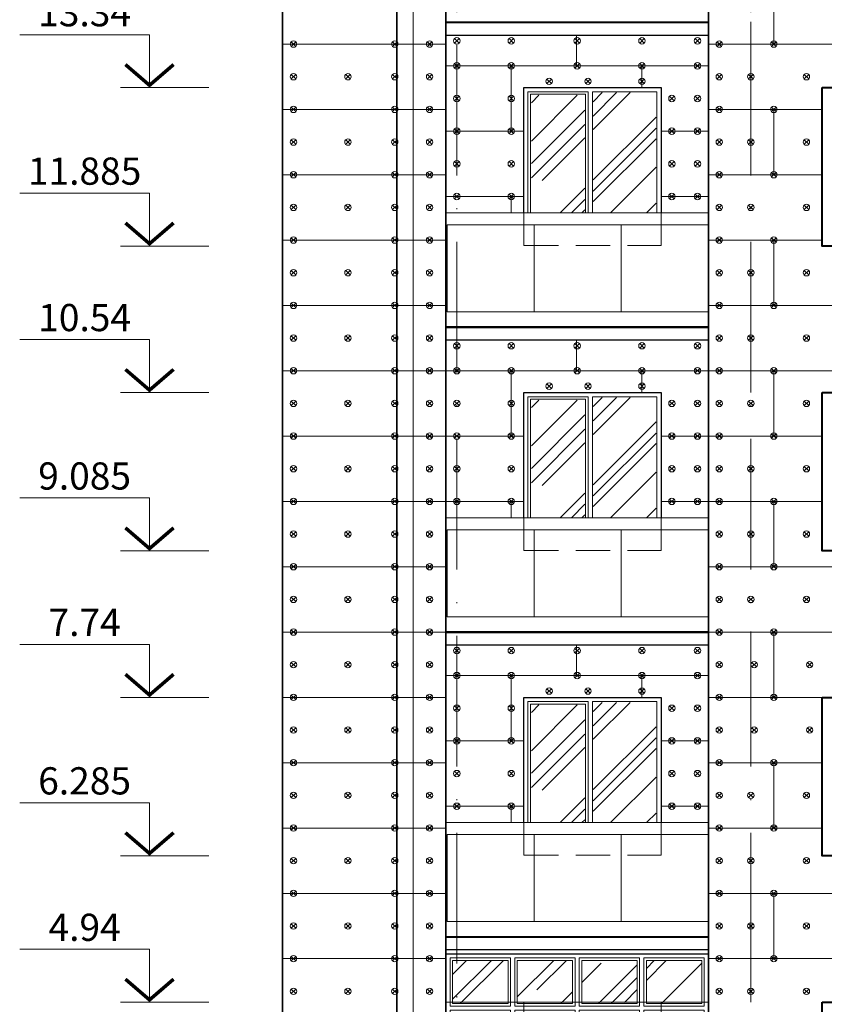
# Model space of a CAD drawing. Units: millimetres. Extents: x -269 to 3674, y -10141 to 3348.
# Drawn here: x 275 to 349, y 2617 to 2708 of the extents above; entities that cross this region are included whole.
import ezdxf
from ezdxf.enums import TextEntityAlignment as Align

# ---------------------------------------------------------------- set-up
doc = ezdxf.new("R2010")
doc.units = ezdxf.units.MM
doc.linetypes.add('_Пунктирная', pattern=[4.7625, 3.175, -1.5875])
doc.linetypes.add('ACAD_ISO10W100', pattern=[18, 12, -3, 0, -3])
for name, color, linetype in [('0-Осевая', 50, 'Continuous'), ('0-Отметки', 32, 'Continuous'), ('АС-Крепеж', 137, 'Continuous'), ('АС-Утеплитель', 35, 'Continuous'), ('ГП-Ограждение', 155, 'Continuous')]:
    doc.layers.add(name, color=color, linetype=linetype)
for name, color, linetype, lineweight in [('0-Штриховка', 8, 'Continuous', 9), ('_Пунктирная', 252, '_Пунктирная', 13), ('АС-Ограждение', 162, 'Continuous', 20), ('АС-Окно', 130, 'Continuous', 13), ('АС-Проём на фасаде', 42, 'Continuous', 30), ('АС-Стена', 44, 'Continuous', 40)]:
    doc.layers.add(name, color=color, linetype=linetype, lineweight=lineweight)
doc.styles.add('Текст', font='isocpeur.ttf')

# ---------------------------------------------------------------- blocks, each defined once
blk = doc.blocks.new('*U933')
at = {"lineweight": 13}
for p, q in [((-5.443, 4.86), (-17.363, 4.86)), ((-5.443, 0), (-5.443, 4.86)), ((0, 0), (-8.1, 0))]:
    blk.add_line(p, q, dxfattribs=at)
at = {"lineweight": 25}
blk.add_lwpolyline([(-7.654, 2.118, 0.324, 0.324, 0), (-5.443, 0.214, 0.324, 0.324, 0), (-3.233, 2.118, 0, 0, 0)], format="xyseb", dxfattribs=at)
at = {"color": 6, "style": 'Текст', "flags": 12}
blk.add_attdef('NUMBER', text='', height=2.5, dxfattribs=at).set_placement((-11.403, 5.632), align=Align.CENTER)
blk.add_wipeout([(-5.643, 5.06), (-17.363, 5.06), (-17.363, 8.878), (-5.643, 8.878)])
blk = doc.blocks.new('дюбель утеплителя')
at = {"layer": 'АС-Крепеж', "lineweight": 20}
for p, q in [((-0.42, 0.42), (0.42, -0.42)), ((0.42, 0.42), (-0.42, -0.42))]:
    blk.add_line(p, q, dxfattribs=at)
blk.add_circle((0, 0), 0.6, dxfattribs=at)
blk = doc.blocks.new('окно 2.41')
at = {"layer": '0-Штриховка'}
h = blk.add_hatch(dxfattribs=at)
h.set_pattern_fill('AR-RROOF', color=256, scale=0.191919, angle=45)
h.paths.add_polyline_path([(2253.888, 4149.286), (2248.804, 4149.286), (2248.804, 4139.015), (2253.888, 4139.015)])
h.paths.add_polyline_path([(2247.959, 4149.286), (2242.875, 4149.286), (2242.875, 4139.015), (2247.959, 4139.015)])
h.paths.add_polyline_path([(2236.946, 4139.015), (2242.03, 4139.015), (2242.03, 4149.286), (2236.946, 4149.286)])
h.paths.add_polyline_path([(2231.016, 4139.015), (2236.101, 4139.015), (2236.101, 4149.286), (2231.016, 4149.286)])
h.paths.add_polyline_path([(2231.016, 4154.086), (2231.016, 4150.131), (2236.101, 4150.131), (2236.101, 4154.086)])
h.paths.add_polyline_path([(2242.03, 4150.131), (2242.03, 4154.086), (2236.946, 4154.086), (2236.946, 4150.131)])
h.paths.add_polyline_path([(2247.959, 4150.131), (2247.959, 4154.086), (2242.875, 4154.086), (2242.875, 4150.131)])
h.paths.add_polyline_path([(2253.888, 4154.086), (2248.804, 4154.086), (2248.804, 4150.131), (2253.888, 4150.131)])
at = {"layer": 'АС-Окно'}
for points in [[(2230.786, 4154.317), (2236.331, 4154.317), (2236.331, 4149.9), (2230.786, 4149.9)], [(2231.016, 4154.086), (2236.101, 4154.086), (2236.101, 4150.131), (2231.016, 4150.131)], [(2236.715, 4154.317), (2242.26, 4154.317), (2242.26, 4149.9), (2236.715, 4149.9)], [(2236.946, 4154.086), (2242.03, 4154.086), (2242.03, 4150.131), (2236.946, 4150.131)], [(2242.644, 4154.317), (2248.189, 4154.317), (2248.189, 4149.9), (2242.644, 4149.9)], [(2242.875, 4154.086), (2247.959, 4154.086), (2247.959, 4150.131), (2242.875, 4150.131)], [(2248.573, 4154.317), (2254.118, 4154.317), (2254.118, 4149.9), (2248.573, 4149.9)], [(2248.804, 4154.086), (2253.888, 4154.086), (2253.888, 4150.131), (2248.804, 4150.131)], [(2236.331, 4149.517), (2230.786, 4149.517), (2230.786, 4138.784), (2236.331, 4138.784)], [(2236.101, 4149.286), (2231.016, 4149.286), (2231.016, 4139.015), (2236.101, 4139.015)], [(2242.26, 4149.517), (2236.715, 4149.517), (2236.715, 4138.784), (2242.26, 4138.784)], [(2242.03, 4149.286), (2236.946, 4149.286), (2236.946, 4139.015), (2242.03, 4139.015)], [(2248.189, 4149.517), (2242.644, 4149.517), (2242.644, 4138.784), (2248.189, 4138.784)], [(2247.959, 4149.286), (2242.875, 4149.286), (2242.875, 4139.015), (2247.959, 4139.015)], [(2254.118, 4149.517), (2248.573, 4149.517), (2248.573, 4138.784), (2254.118, 4138.784)], [(2253.888, 4149.286), (2248.804, 4149.286), (2248.804, 4139.015), (2253.888, 4139.015)]]:
    blk.add_lwpolyline(points, close=True, dxfattribs=at)
at = {"layer": 'АС-Проём на фасаде'}
blk.add_lwpolyline([(2230.402, 4154.7), (2254.502, 4154.7), (2254.502, 4138.4), (2230.402, 4138.4)], close=True, dxfattribs=at)

msp = doc.modelspace()

# ---------------------------------------------------------------- hatches: boundary and pattern name
at = {"layer": '0-Штриховка'}
h = msp.add_hatch(dxfattribs=at)
h.set_pattern_fill('AR-RROOF', color=256, scale=0.191919, angle=45)
h.set_pattern_definition([(45, (-3008.687, 3091.7067), (4.136356, 11.0302834), [73.12114, -9.749485, 24.37371, -4.87474]), (45, (-3005.826, 3098.015), (-8.031425, 1.137498), [14.62423, -1.608665, 29.248456, -3.656057]), (45, (-3009.8933, 3096.36), (15.614745, 20.233676), [38.99794, -6.82464, 19.49897, -4.874743])])
h.paths.add_polyline_path([(322.442, 2693.7846), (322.442, 2700.817), (327.3521, 2700.817), (327.3521, 2693.7846), (327.3521, 2690.0079), (322.442, 2690.0079)])
h.paths.add_polyline_path([(328.1198, 2690.0079), (333.8905, 2690.0079), (333.8905, 2701.0473), (328.1198, 2701.0473)])
h = msp.add_hatch(dxfattribs=at)
h.set_pattern_fill('AR-RROOF', color=256, scale=0.191919, angle=45)
h.set_pattern_definition([(45, (-3008.687, 3063.7067), (4.136356, 11.0302834), [73.12114, -9.749485, 24.37371, -4.87474]), (45, (-3005.826, 3070.015), (-8.031425, 1.137498), [14.62423, -1.608665, 29.248456, -3.656057]), (45, (-3009.8933, 3068.36), (15.614745, 20.233676), [38.99794, -6.82464, 19.49897, -4.874743])])
h.paths.add_polyline_path([(322.442, 2665.7846), (322.442, 2672.817), (327.3521, 2672.817), (327.3521, 2665.7846), (327.3521, 2662.0079), (322.442, 2662.0079)])
h.paths.add_polyline_path([(328.1198, 2662.0079), (333.8905, 2662.0079), (333.8905, 2673.0473), (328.1198, 2673.0473)])
h = msp.add_hatch(dxfattribs=at)
h.set_pattern_fill('AR-RROOF', color=256, scale=0.191919, angle=45)
h.set_pattern_definition([(45, (-3008.687, 3035.7067), (4.136356, 11.0302834), [73.12114, -9.749485, 24.37371, -4.87474]), (45, (-3005.826, 3042.015), (-8.031425, 1.137498), [14.62423, -1.608665, 29.248456, -3.656057]), (45, (-3009.8933, 3040.36), (15.614745, 20.233676), [38.99794, -6.82464, 19.49897, -4.874743])])
h.paths.add_polyline_path([(322.442, 2637.7846), (322.442, 2644.817), (327.3521, 2644.817), (327.3521, 2637.7846), (327.3521, 2634.0079), (322.442, 2634.0079)])
h.paths.add_polyline_path([(328.1198, 2634.0079), (333.8905, 2634.0079), (333.8905, 2645.0473), (328.1198, 2645.0473)])

# ---------------------------------------------------------------- linework, layer by layer
at = {"layer": '0-Осевая', "linetype": 'ACAD_ISO10W100', "lineweight": 9}
for p, q in [((315.6011, 2530.5509), (315.6011, 2838.4079)), ((342.6011, 2530.5509), (342.6011, 2838.4079))]:
    msp.add_line(p, q, dxfattribs=at)
at = {"layer": '_Пунктирная'}
for points in [[(321.7511, 2690.0079), (321.7511, 2687.0079), (334.3511, 2687.0079), (334.3511, 2690.0079)], [(321.7511, 2662.0079), (321.7511, 2659.0079), (334.3511, 2659.0079), (334.3511, 2662.0079)], [(321.7511, 2634.0079), (321.7511, 2631.0079), (334.3511, 2631.0079), (334.3511, 2634.0079)]]:
    msp.add_lwpolyline(points, dxfattribs=at)
at = {"layer": 'АС-Ограждение'}
for points in [[(314.6011, 2707.5079), (314.6011, 2718.0079), (338.7011, 2718.0079), (338.7011, 2707.5079)], [(314.6011, 2679.5079), (314.6011, 2690.0079), (338.7011, 2690.0079), (338.7011, 2679.5079)], [(314.6011, 2651.5079), (314.6011, 2662.0079), (338.7011, 2662.0079), (338.7011, 2651.5079)], [(314.6011, 2623.5079), (314.6011, 2634.0079), (338.7011, 2634.0079), (338.7011, 2623.5079)]]:
    msp.add_lwpolyline(points, dxfattribs=at)
at = {"layer": 'АС-Окно'}
for points in [[(322.135, 2690.0079), (322.135, 2693.7846), (322.135, 2701.1241), (327.6592, 2701.1241), (327.6592, 2693.7846), (327.6592, 2690.0079)], [(322.3653, 2690.0079), (322.3653, 2693.7846), (322.3653, 2700.8938), (327.4289, 2700.8938), (327.4289, 2693.7846), (327.4289, 2690.0079)], [(333.9673, 2690.0079), (333.9673, 2701.1241), (328.043, 2701.1241), (328.043, 2693.7846), (328.043, 2690.0079)], [(322.135, 2662.0079), (322.135, 2665.7846), (322.135, 2673.1241), (327.6592, 2673.1241), (327.6592, 2665.7846), (327.6592, 2662.0079)], [(322.3653, 2662.0079), (322.3653, 2665.7846), (322.3653, 2672.8938), (327.4289, 2672.8938), (327.4289, 2665.7846), (327.4289, 2662.0079)], [(333.9673, 2662.0079), (333.9673, 2673.1241), (328.043, 2673.1241), (328.043, 2665.7846), (328.043, 2662.0079)], [(322.135, 2634.0079), (322.135, 2637.7846), (322.135, 2645.1241), (327.6592, 2645.1241), (327.6592, 2637.7846), (327.6592, 2634.0079)], [(333.9673, 2634.0079), (333.9673, 2645.1241), (328.043, 2645.1241), (328.043, 2637.7846), (328.043, 2634.0079)], [(322.3653, 2634.0079), (322.3653, 2637.7846), (322.3653, 2644.8938), (327.4289, 2644.8938), (327.4289, 2637.7846), (327.4289, 2634.0079)]]:
    msp.add_lwpolyline(points, dxfattribs=at)
at = {"layer": 'АС-Проём на фасаде', "lineweight": 15}
for points in [[(321.7511, 2690.0079), (321.7511, 2701.5079), (334.3511, 2701.5079), (334.3511, 2690.0079)], [(321.7511, 2690.0079), (321.7511, 2701.5079), (334.3511, 2701.5079), (334.3511, 2690.0079)], [(321.7511, 2662.0079), (321.7511, 2673.5079), (334.3511, 2673.5079), (334.3511, 2662.0079)], [(321.7511, 2662.0079), (321.7511, 2673.5079), (334.3511, 2673.5079), (334.3511, 2662.0079)], [(321.7511, 2634.0079), (321.7511, 2645.5079), (334.3511, 2645.5079), (334.3511, 2634.0079)], [(321.7511, 2606.0079), (321.7511, 2617.5079), (334.3511, 2617.5079), (334.3511, 2606.0079)]]:
    msp.add_lwpolyline(points, dxfattribs=at)
at = {"layer": 'АС-Проём на фасаде'}
for points in [[(321.7511, 2690.0079), (321.7511, 2701.5079), (334.3511, 2701.5079), (334.3511, 2690.0079)], [(321.7511, 2662.0079), (321.7511, 2673.5079), (334.3511, 2673.5079), (334.3511, 2662.0079)], [(321.7511, 2634.0079), (321.7511, 2645.5079), (334.3511, 2645.5079), (334.3511, 2634.0079)]]:
    msp.add_lwpolyline(points, dxfattribs=at)
at = {"layer": 'АС-Стена', "lineweight": 13}
msp.add_line((311.6011, 2838.1379), (311.6011, 2567.5079), dxfattribs=at)
at = {"layer": 'АС-Стена', "lineweight": 40}
for p, q in [((314.6011, 2707.5079), (338.7011, 2707.5079)), ((314.6011, 2679.5079), (338.7011, 2679.5079)), ((314.6011, 2651.5079), (338.7011, 2651.5079)), ((314.6011, 2623.5079), (338.7011, 2623.5079))]:
    msp.add_line(p, q, dxfattribs=at)
at = {"layer": 'АС-Стена', "lineweight": 5}
for points in [[(314.6011, 2707.5579), (338.7011, 2707.5579)], [(342.6011, 2707.5579), (342.6011, 2701.5079)], [(314.6011, 2679.5579), (338.7011, 2679.5579)], [(342.6011, 2679.5579), (342.6011, 2673.5079)], [(314.6011, 2651.5579), (338.7011, 2651.5579)], [(342.6011, 2651.5579), (342.6011, 2645.5079)], [(314.6011, 2623.5579), (338.7011, 2623.5579)], [(342.6011, 2623.5579), (342.6011, 2617.5079)], [(314.6011, 2617.5079), (338.7011, 2617.5079)]]:
    msp.add_lwpolyline(points, dxfattribs=at)
at = {"layer": 'АС-Стена', "lineweight": 30}
for points in [[(314.6011, 2707.5079), (338.7011, 2707.5079), (338.7011, 2706.3079), (314.6011, 2706.3079), (314.6011, 2707.5079)], [(314.6011, 2679.5079), (338.7011, 2679.5079), (338.7011, 2678.3079), (314.6011, 2678.3079), (314.6011, 2679.5079)], [(314.6011, 2651.5079), (338.7011, 2651.5079), (338.7011, 2650.3079), (314.6011, 2650.3079), (314.6011, 2651.5079)], [(314.6011, 2623.5079), (338.7011, 2623.5079), (338.7011, 2622.3079), (314.6011, 2622.3079), (314.6011, 2623.5079)]]:
    msp.add_lwpolyline(points, dxfattribs=at)
at = {"layer": 'АС-Стена'}
for points in [[(349.1511, 2701.5079), (369.1511, 2701.5079), (369.1511, 2686.9579), (349.1511, 2686.9579)], [(349.1511, 2673.5079), (369.1511, 2673.5079), (369.1511, 2658.9579), (349.1511, 2658.9579)], [(349.1511, 2645.5079), (369.1511, 2645.5079), (369.1511, 2630.9579), (349.1511, 2630.9579)], [(349.1511, 2617.5079), (369.1511, 2617.5079), (369.1511, 2602.9579), (349.1511, 2602.9579)]]:
    msp.add_lwpolyline(points, close=True, dxfattribs=at)
at = {"layer": 'АС-Утеплитель', "lineweight": 35}
for p, q in [((314.6011, 2567.5079), (314.6011, 2819.5579)), ((338.7011, 2819.5579), (338.7011, 2567.5079))]:
    msp.add_line(p, q, dxfattribs=at)
at = {"layer": 'АС-Утеплитель', "lineweight": 20}
for p, q in [((344.7011, 2711.5079), (344.7011, 2705.5079)), ((326.6011, 2706.3079), (326.6011, 2703.5079)), ((299.6011, 2705.5079), (310.1011, 2705.5079)), ((310.1011, 2705.5079), (314.6011, 2705.5079)), ((338.7011, 2705.5079), (477.3011, 2705.5079)), ((314.6011, 2703.5079), (338.7011, 2703.5079)), ((320.6011, 2703.5079), (320.6011, 2697.5079)), ((332.6011, 2703.5079), (332.6011, 2701.5079)), ((299.6011, 2699.5079), (310.1011, 2699.5079)), ((310.1011, 2699.5079), (314.6011, 2699.5079)), ((338.7011, 2699.5079), (349.1511, 2699.5079)), ((344.7011, 2699.5079), (344.7011, 2693.5079)), ((314.6011, 2697.5079), (321.7511, 2697.5079)), ((334.3511, 2697.5079), (338.7011, 2697.5079)), ((299.6011, 2693.5079), (310.1011, 2693.5079)), ((310.1011, 2693.5079), (314.6011, 2693.5079)), ((338.7011, 2693.5079), (349.1511, 2693.5079)), ((314.6011, 2691.5079), (321.7511, 2691.5079)), ((320.6011, 2691.5079), (320.6011, 2690.0079)), ((334.3511, 2691.5079), (338.7011, 2691.5079)), ((299.6011, 2687.5079), (310.1011, 2687.5079)), ((310.1011, 2687.5079), (314.6011, 2687.5079)), ((338.7011, 2687.5079), (349.1511, 2687.5079)), ((344.7011, 2687.5079), (344.7011, 2681.5079)), ((299.6011, 2681.5079), (310.1011, 2681.5079)), ((310.1011, 2681.5079), (314.6011, 2681.5079)), ((338.7011, 2681.5079), (477.3011, 2681.5079)), ((326.6011, 2678.3079), (326.6011, 2675.5079)), ((299.6011, 2675.5079), (310.1011, 2675.5079)), ((310.1011, 2675.5079), (314.6011, 2675.5079)), ((314.6011, 2675.5079), (338.7011, 2675.5079)), ((320.6011, 2675.5079), (320.6011, 2669.5079)), ((332.6011, 2675.5079), (332.6011, 2673.5079)), ((338.7011, 2675.5079), (477.3011, 2675.5079)), ((344.7011, 2675.5079), (344.7011, 2669.5079)), ((299.6011, 2669.5079), (310.1011, 2669.5079)), ((310.1011, 2669.5079), (314.6011, 2669.5079)), ((314.6011, 2669.5079), (321.7511, 2669.5079)), ((334.3511, 2669.5079), (338.7011, 2669.5079)), ((338.7011, 2669.5079), (349.1511, 2669.5079)), ((299.6011, 2663.5079), (310.1011, 2663.5079)), ((310.1011, 2663.5079), (314.6011, 2663.5079)), ((314.6011, 2663.5079), (321.7511, 2663.5079)), ((320.6011, 2663.5079), (320.6011, 2662.0079)), ((334.3511, 2663.5079), (338.7011, 2663.5079)), ((338.7011, 2663.5079), (349.1511, 2663.5079)), ((344.7011, 2663.5079), (344.7011, 2657.5079)), ((299.6011, 2657.5079), (310.1011, 2657.5079)), ((310.1011, 2657.5079), (314.6011, 2657.5079)), ((338.7011, 2657.5079), (477.3011, 2657.5079)), ((299.6011, 2651.5079), (310.1011, 2651.5079)), ((310.1011, 2651.5079), (314.6011, 2651.5079)), ((338.7011, 2651.5079), (477.3011, 2651.5079)), ((344.7011, 2651.5079), (344.7011, 2645.5079)), ((326.6011, 2650.3079), (326.6011, 2647.5079)), ((314.6011, 2647.5079), (338.7011, 2647.5079)), ((320.6011, 2647.5079), (320.6011, 2641.5079)), ((332.6011, 2647.5079), (332.6011, 2645.5079)), ((299.6011, 2645.5079), (310.1011, 2645.5079)), ((310.1011, 2645.5079), (314.6011, 2645.5079)), ((338.7011, 2645.5079), (477.3011, 2645.5079)), ((314.6011, 2641.5079), (321.7511, 2641.5079)), ((334.3511, 2641.5079), (338.7011, 2641.5079)), ((299.6011, 2639.5079), (310.1011, 2639.5079)), ((310.1011, 2639.5079), (314.6011, 2639.5079)), ((338.7011, 2639.5079), (349.1511, 2639.5079)), ((344.7011, 2639.5079), (344.7011, 2633.5079)), ((314.6011, 2635.5079), (321.7511, 2635.5079)), ((320.6011, 2635.5079), (320.6011, 2634.0079)), ((334.3511, 2635.5079), (338.7011, 2635.5079)), ((299.6011, 2633.5079), (310.1011, 2633.5079)), ((310.1011, 2633.5079), (314.6011, 2633.5079)), ((338.7011, 2633.5079), (349.1511, 2633.5079)), ((299.6011, 2627.5079), (310.1011, 2627.5079)), ((310.1011, 2627.5079), (314.6011, 2627.5079)), ((338.7011, 2627.5079), (477.3011, 2627.5079)), ((344.7011, 2627.5079), (344.7011, 2621.5079)), ((299.6011, 2621.5079), (310.1011, 2621.5079)), ((310.1011, 2621.5079), (314.6011, 2621.5079)), ((338.7011, 2621.5079), (477.3011, 2621.5079))]:
    msp.add_line(p, q, dxfattribs=at)
at = {"layer": 'АС-Утеплитель', "lineweight": 35}
for points in [[(310.1011, 2838.1379), (310.1011, 2567.5079), (314.6011, 2567.5079)], [(310.1011, 2819.5579), (299.6011, 2819.5579), (299.6011, 2567.5079), (311.6011, 2567.5079)]]:
    msp.add_lwpolyline(points, dxfattribs=at)
at = {"layer": 'ГП-Ограждение', "lineweight": 5}
for points in [[(314.7011, 2688.9079), (322.7011, 2688.9079), (322.7011, 2680.9079), (314.7011, 2680.9079), (314.7011, 2688.9079)], [(322.7011, 2688.9079), (330.7011, 2688.9079), (330.7011, 2680.9079), (322.7011, 2680.9079), (322.7011, 2688.9079)], [(330.7011, 2688.9079), (338.7011, 2688.9079), (338.7011, 2680.9079), (330.7011, 2680.9079), (330.7011, 2688.9079)], [(314.7011, 2660.9079), (322.7011, 2660.9079), (322.7011, 2652.9079), (314.7011, 2652.9079), (314.7011, 2660.9079)], [(322.7011, 2660.9079), (330.7011, 2660.9079), (330.7011, 2652.9079), (322.7011, 2652.9079), (322.7011, 2660.9079)], [(330.7011, 2660.9079), (338.7011, 2660.9079), (338.7011, 2652.9079), (330.7011, 2652.9079), (330.7011, 2660.9079)], [(314.7011, 2632.9079), (322.7011, 2632.9079), (322.7011, 2624.9079), (314.7011, 2624.9079), (314.7011, 2632.9079)], [(322.7011, 2632.9079), (330.7011, 2632.9079), (330.7011, 2624.9079), (322.7011, 2624.9079), (322.7011, 2632.9079)], [(330.7011, 2632.9079), (338.7011, 2632.9079), (338.7011, 2624.9079), (330.7011, 2624.9079), (330.7011, 2632.9079)]]:
    msp.add_lwpolyline(points, close=True, dxfattribs=at)

# ---------------------------------------------------------------- block references
msp.add_blockref('окно 2.41', (-1915.8012, -1532.7425))
at = {"layer": '0-Отметки', "ltscale": 0.4}
for p, values in [((292.8252, 2701.5079), {'NUMBER': '13.34'}), ((292.8252, 2686.9579), {'NUMBER': '11.885'}), ((292.8252, 2673.5079), {'NUMBER': '10.54'}), ((292.8252, 2658.9579), {'NUMBER': '9.085'}), ((292.8252, 2645.5079), {'NUMBER': '7.74'}), ((292.8252, 2630.9579), {'NUMBER': '6.285'}), ((292.8252, 2617.5079), {'NUMBER': '4.94'})]:
    msp.add_blockref('*U933', p, dxfattribs=at).add_auto_attribs(values)
at = {"layer": 'АС-Крепеж', "yscale": 0.4942333959556786, "zscale": 0.4942333959556786}
for p, xscale in [((300.6011, 2705.5079), 0.4942333959556786), ((309.9011, 2705.5079), 0.4942333959556786), ((313.1011, 2705.5079), 0.4942333959556786), ((315.6011, 2705.8007), 0.4942333959556786), ((320.6011, 2705.8007), 0.4942333959556786), ((326.6511, 2705.8007), 0.4942333959556786), ((332.6011, 2705.8007), 0.4942333959556786), ((337.7011, 2705.8007), -0.4942333959556786), ((339.7011, 2705.5079), 0.4942333959556786), ((344.7011, 2705.5079), 0.4942333959556786), ((315.6011, 2703.5079), 0.4942333959556786), ((320.6011, 2703.5079), 0.4942333959556786), ((326.6511, 2703.5079), 0.4942333959556786), ((332.6011, 2703.5079), 0.4942333959556786), ((337.7011, 2703.5079), -0.4942333959556786), ((300.6011, 2702.5079), 0.4942333959556786), ((305.6011, 2702.5079), 0.4942333959556786), ((309.9011, 2702.5079), 0.4942333959556786), ((313.1011, 2702.5079), 0.4942333959556786), ((324.0778, 2702.0879), 0.4942333959556786), ((327.6471, 2702.0879), 0.4942333959556786), ((332.6011, 2702.0879), 0.4942333959556786), ((339.7011, 2702.5079), 0.4942333959556786), ((342.6011, 2702.5079), 0.4942333959556786), ((347.7011, 2702.5079), 0.4942333959556786), ((315.6011, 2700.5079), 0.4942333959556786), ((320.6011, 2700.5079), 0.4942333959556786), ((335.3511, 2700.5079), 0.4942333959556786), ((337.7011, 2700.5079), -0.4942333959556786), ((300.6011, 2699.5079), 0.4942333959556786), ((309.9011, 2699.5079), 0.4942333959556786), ((313.1011, 2699.5079), 0.4942333959556786), ((339.7011, 2699.5079), 0.4942333959556786), ((344.7011, 2699.5079), 0.4942333959556786), ((315.6011, 2697.5079), 0.4942333959556786), ((320.6011, 2697.5079), 0.4942333959556786), ((335.3511, 2697.5079), 0.4942333959556786), ((337.7011, 2697.5079), -0.4942333959556786), ((300.6011, 2696.5079), 0.4942333959556786), ((305.6011, 2696.5079), 0.4942333959556786), ((309.9011, 2696.5079), 0.4942333959556786), ((313.1011, 2696.5079), 0.4942333959556786), ((339.7011, 2696.5079), 0.4942333959556786), ((342.6011, 2696.5079), 0.4942333959556786), ((347.7011, 2696.5079), 0.4942333959556786), ((315.6011, 2694.5079), 0.4942333959556786), ((320.6011, 2694.5079), 0.4942333959556786), ((335.3511, 2694.5079), 0.4942333959556786), ((337.7011, 2694.5079), -0.4942333959556786), ((300.6011, 2693.5079), 0.4942333959556786), ((309.9011, 2693.5079), 0.4942333959556786), ((313.1011, 2693.5079), 0.4942333959556786), ((339.7011, 2693.5079), 0.4942333959556786), ((344.7011, 2693.5079), 0.4942333959556786), ((315.6011, 2691.5079), 0.4942333959556786), ((320.6011, 2691.5079), 0.4942333959556786), ((335.3511, 2691.5079), 0.4942333959556786), ((337.7011, 2691.5079), -0.4942333959556786), ((300.6011, 2690.5079), 0.4942333959556786), ((305.6011, 2690.5079), 0.4942333959556786), ((309.9011, 2690.5079), 0.4942333959556786), ((313.1011, 2690.5079), 0.4942333959556786), ((339.7011, 2690.5079), 0.4942333959556786), ((342.6011, 2690.5079), 0.4942333959556786), ((347.7011, 2690.5079), 0.4942333959556786), ((300.6011, 2687.5079), 0.4942333959556786), ((309.9011, 2687.5079), 0.4942333959556786), ((313.1011, 2687.5079), 0.4942333959556786), ((339.7011, 2687.5079), 0.4942333959556786), ((344.7011, 2687.5079), 0.4942333959556786), ((300.6011, 2684.5079), 0.4942333959556786), ((305.6011, 2684.5079), 0.4942333959556786), ((309.9011, 2684.5079), 0.4942333959556786), ((313.1011, 2684.5079), 0.4942333959556786), ((339.7011, 2684.5079), 0.4942333959556786), ((342.6011, 2684.5079), 0.4942333959556786), ((347.7011, 2684.5079), 0.4942333959556786), ((300.6011, 2681.5079), 0.4942333959556786), ((309.9011, 2681.5079), 0.4942333959556786), ((313.1011, 2681.5079), 0.4942333959556786), ((339.7011, 2681.5079), 0.4942333959556786), ((344.7011, 2681.5079), 0.4942333959556786), ((300.6011, 2678.5079), 0.4942333959556786), ((305.6011, 2678.5079), 0.4942333959556786), ((309.9011, 2678.5079), 0.4942333959556786), ((313.1011, 2678.5079), 0.4942333959556786), ((339.7011, 2678.5079), 0.4942333959556786), ((342.6011, 2678.5079), 0.4942333959556786), ((347.7011, 2678.5079), 0.4942333959556786), ((315.6011, 2677.8007), 0.4942333959556786), ((320.6011, 2677.8007), 0.4942333959556786), ((326.6511, 2677.8007), 0.4942333959556786), ((332.6011, 2677.8007), 0.4942333959556786), ((337.7011, 2677.8007), -0.4942333959556786), ((300.6011, 2675.5079), 0.4942333959556786), ((309.9011, 2675.5079), 0.4942333959556786), ((313.1011, 2675.5079), 0.4942333959556786), ((315.6011, 2675.5079), 0.4942333959556786), ((320.6011, 2675.5079), 0.4942333959556786), ((326.6511, 2675.5079), 0.4942333959556786), ((332.6011, 2675.5079), 0.4942333959556786), ((337.7011, 2675.5079), -0.4942333959556786), ((339.7011, 2675.5079), 0.4942333959556786), ((344.7011, 2675.5079), 0.4942333959556786), ((324.0778, 2674.0879), 0.4942333959556786), ((327.6471, 2674.0879), 0.4942333959556786), ((332.6011, 2674.0879), 0.4942333959556786), ((300.6011, 2672.5079), 0.4942333959556786), ((305.6011, 2672.5079), 0.4942333959556786), ((309.9011, 2672.5079), 0.4942333959556786), ((313.1011, 2672.5079), 0.4942333959556786), ((315.6011, 2672.5079), 0.4942333959556786), ((320.6011, 2672.5079), 0.4942333959556786), ((335.3511, 2672.5079), 0.4942333959556786), ((337.7011, 2672.5079), -0.4942333959556786), ((339.7011, 2672.5079), 0.4942333959556786), ((342.6011, 2672.5079), 0.4942333959556786), ((347.7011, 2672.5079), 0.4942333959556786), ((300.6011, 2669.5079), 0.4942333959556786), ((309.9011, 2669.5079), 0.4942333959556786), ((313.1011, 2669.5079), 0.4942333959556786), ((315.6011, 2669.5079), 0.4942333959556786), ((320.6011, 2669.5079), 0.4942333959556786), ((335.3511, 2669.5079), 0.4942333959556786), ((337.7011, 2669.5079), -0.4942333959556786), ((339.7011, 2669.5079), 0.4942333959556786), ((344.7011, 2669.5079), 0.4942333959556786), ((300.6011, 2666.5079), 0.4942333959556786), ((305.6011, 2666.5079), 0.4942333959556786), ((309.9011, 2666.5079), 0.4942333959556786), ((313.1011, 2666.5079), 0.4942333959556786), ((315.6011, 2666.5079), 0.4942333959556786), ((320.6011, 2666.5079), 0.4942333959556786), ((335.3511, 2666.5079), 0.4942333959556786), ((337.7011, 2666.5079), -0.4942333959556786), ((339.7011, 2666.5079), 0.4942333959556786), ((342.6011, 2666.5079), 0.4942333959556786), ((347.7011, 2666.5079), 0.4942333959556786), ((300.6011, 2663.5079), 0.4942333959556786), ((309.9011, 2663.5079), 0.4942333959556786), ((313.1011, 2663.5079), 0.4942333959556786), ((315.6011, 2663.5079), 0.4942333959556786), ((320.6011, 2663.5079), 0.4942333959556786), ((335.3511, 2663.5079), 0.4942333959556786), ((337.7011, 2663.5079), -0.4942333959556786), ((339.7011, 2663.5079), 0.4942333959556786), ((344.7011, 2663.5079), 0.4942333959556786), ((300.6011, 2660.5079), 0.4942333959556786), ((305.6011, 2660.5079), 0.4942333959556786), ((309.9011, 2660.5079), 0.4942333959556786), ((313.1011, 2660.5079), 0.4942333959556786), ((339.7011, 2660.5079), 0.4942333959556786), ((342.6011, 2660.5079), 0.4942333959556786), ((347.7011, 2660.5079), 0.4942333959556786), ((300.6011, 2657.5079), 0.4942333959556786), ((309.9011, 2657.5079), 0.4942333959556786), ((313.1011, 2657.5079), 0.4942333959556786), ((339.7011, 2657.5079), 0.4942333959556786), ((344.7011, 2657.5079), 0.4942333959556786), ((300.6011, 2654.5079), 0.4942333959556786), ((305.6011, 2654.5079), 0.4942333959556786), ((309.9011, 2654.5079), 0.4942333959556786), ((313.1011, 2654.5079), 0.4942333959556786), ((339.7011, 2654.5079), 0.4942333959556786), ((342.6011, 2654.5079), 0.4942333959556786), ((347.7011, 2654.5079), 0.4942333959556786), ((300.6011, 2651.5079), 0.4942333959556786), ((309.9011, 2651.5079), 0.4942333959556786), ((313.1011, 2651.5079), 0.4942333959556786), ((339.7011, 2651.5079), 0.4942333959556786), ((344.7011, 2651.5079), 0.4942333959556786), ((315.6011, 2649.8007), 0.4942333959556786), ((320.6011, 2649.8007), 0.4942333959556786), ((326.6511, 2649.8007), 0.4942333959556786), ((332.6011, 2649.8007), 0.4942333959556786), ((300.6011, 2648.5079), 0.4942333959556786), ((305.6011, 2648.5079), 0.4942333959556786), ((309.9011, 2648.5079), 0.4942333959556786), ((313.1011, 2648.5079), 0.4942333959556786), ((339.7011, 2648.5079), 0.4942333959556786), ((342.8977, 2648.5079), 0.4942333959556786), ((347.9977, 2648.5079), 0.4942333959556786), ((315.6011, 2647.5079), 0.4942333959556786), ((320.6011, 2647.5079), 0.4942333959556786), ((326.6511, 2647.5079), 0.4942333959556786), ((332.6011, 2647.5079), 0.4942333959556786), ((324.0778, 2646.0879), 0.4942333959556786), ((327.6471, 2646.0879), 0.4942333959556786), ((332.6011, 2646.0879), 0.4942333959556786), ((300.6011, 2645.5079), 0.4942333959556786), ((309.9011, 2645.5079), 0.4942333959556786), ((313.1011, 2645.5079), 0.4942333959556786), ((339.7011, 2645.5079), 0.4942333959556786), ((344.7011, 2645.5079), 0.4942333959556786), ((315.6011, 2644.5079), 0.4942333959556786), ((320.6011, 2644.5079), 0.4942333959556786), ((335.3511, 2644.5079), 0.4942333959556786), ((300.6011, 2642.5079), 0.4942333959556786), ((305.6011, 2642.5079), 0.4942333959556786), ((309.9011, 2642.5079), 0.4942333959556786), ((313.1011, 2642.5079), 0.4942333959556786), ((339.7011, 2642.5079), 0.4942333959556786), ((342.8977, 2642.5079), 0.4942333959556786), ((347.9977, 2642.5079), 0.4942333959556786), ((315.6011, 2641.5079), 0.4942333959556786), ((320.6011, 2641.5079), 0.4942333959556786), ((335.3511, 2641.5079), 0.4942333959556786), ((300.6011, 2639.5079), 0.4942333959556786), ((309.9011, 2639.5079), 0.4942333959556786), ((313.1011, 2639.5079), 0.4942333959556786), ((339.7011, 2639.5079), 0.4942333959556786), ((344.7011, 2639.5079), 0.4942333959556786), ((315.6011, 2638.5079), 0.4942333959556786), ((320.6011, 2638.5079), 0.4942333959556786), ((335.3511, 2638.5079), 0.4942333959556786), ((300.6011, 2636.5079), 0.4942333959556786), ((305.6011, 2636.5079), 0.4942333959556786), ((309.9011, 2636.5079), 0.4942333959556786), ((313.1011, 2636.5079), 0.4942333959556786), ((339.7011, 2636.5079), 0.4942333959556786), ((342.6011, 2636.5079), 0.4942333959556786), ((347.7011, 2636.5079), 0.4942333959556786), ((315.6011, 2635.5079), 0.4942333959556786), ((320.6011, 2635.5079), 0.4942333959556786), ((335.3511, 2635.5079), 0.4942333959556786), ((300.6011, 2633.5079), 0.4942333959556786), ((309.9011, 2633.5079), 0.4942333959556786), ((313.1011, 2633.5079), 0.4942333959556786), ((339.7011, 2633.5079), 0.4942333959556786), ((344.7011, 2633.5079), 0.4942333959556786), ((300.6011, 2630.5079), 0.4942333959556786), ((305.6011, 2630.5079), 0.4942333959556786), ((309.9011, 2630.5079), 0.4942333959556786), ((313.1011, 2630.5079), 0.4942333959556786), ((339.7011, 2630.5079), 0.4942333959556786), ((342.6011, 2630.5079), 0.4942333959556786), ((347.7011, 2630.5079), 0.4942333959556786), ((300.6011, 2627.5079), 0.4942333959556786), ((309.9011, 2627.5079), 0.4942333959556786), ((313.1011, 2627.5079), 0.4942333959556786), ((339.7011, 2627.5079), 0.4942333959556786), ((344.7011, 2627.5079), 0.4942333959556786), ((300.6011, 2624.5079), 0.4942333959556786), ((305.6011, 2624.5079), 0.4942333959556786), ((309.9011, 2624.5079), 0.4942333959556786), ((313.1011, 2624.5079), 0.4942333959556786), ((339.7011, 2624.5079), 0.4942333959556786), ((342.6011, 2624.5079), 0.4942333959556786), ((347.7011, 2624.5079), 0.4942333959556786), ((300.6011, 2621.5079), 0.4942333959556786), ((309.9011, 2621.5079), 0.4942333959556786), ((313.1011, 2621.5079), 0.4942333959556786), ((339.7011, 2621.5079), 0.4942333959556786), ((344.7011, 2621.5079), 0.4942333959556786), ((300.6011, 2618.5079), 0.4942333959556786), ((305.6011, 2618.5079), 0.4942333959556786), ((309.9011, 2618.5079), 0.4942333959556786), ((313.1011, 2618.5079), 0.4942333959556786), ((339.7011, 2618.5079), 0.4942333959556786), ((342.6011, 2618.5079), 0.4942333959556786), ((347.7011, 2618.5079), 0.4942333959556786)]:
    msp.add_blockref('дюбель утеплителя', p, dxfattribs=dict(at, xscale=xscale))
at = {"layer": 'АС-Крепеж', "xscale": -0.4942333959556786, "yscale": 0.4942333959556786, "zscale": 0.4942333959556786, "rotation": 2.977618152044669e-10}
for p in [(337.7011, 2649.8007), (337.7011, 2647.5079), (337.7011, 2644.5079), (337.7011, 2641.5079), (337.7011, 2638.5079), (337.7011, 2635.5079)]:
    msp.add_blockref('дюбель утеплителя', p, dxfattribs=at)

doc.saveas('drawing.dxf')
